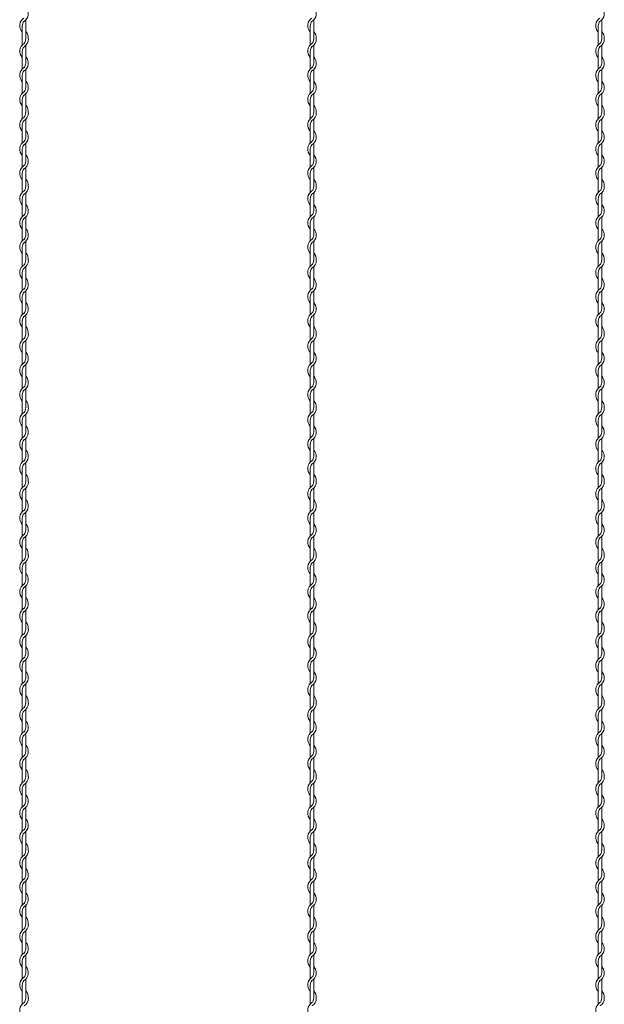
# Model space of a CAD drawing. Units: millimetres. Extents: x 573 to 8373, y 301 to 5801.
# Drawn here: x 5705 to 5908, y 2023 to 2366 of the extents above; entities that cross this region are included whole.
import ezdxf

# ---------------------------------------------------------------- set-up
doc = ezdxf.new("R2010")
doc.units = ezdxf.units.MM
doc.layers.get('0').update_dxf_attribs({"lineweight": 15})

msp = doc.modelspace()

# ---------------------------------------------------------------- linework, layer by layer
at = {"color": 0}
for p, q in [((5707.256, 2359.232), (5707.256, 2365.427)), ((5807.256, 2359.232), (5807.256, 2365.427)), ((5907.256, 2359.232), (5907.256, 2365.427)), ((5706.056, 2363.445), (5706.056, 2358.848)), ((5806.056, 2363.445), (5806.056, 2358.848)), ((5906.056, 2363.445), (5906.056, 2358.848)), ((5706.056, 2358.848), (5706.056, 2356.817)), ((5806.056, 2358.848), (5806.056, 2356.817)), ((5906.056, 2358.848), (5906.056, 2356.817)), ((5706.056, 2354.612), (5706.056, 2348.417)), ((5707.256, 2350.35), (5707.256, 2356.621)), ((5806.056, 2354.612), (5806.056, 2348.417)), ((5807.256, 2350.35), (5807.256, 2356.621)), ((5906.056, 2354.612), (5906.056, 2348.417)), ((5907.256, 2350.35), (5907.256, 2356.621)), ((5707.256, 2341.999), (5707.256, 2348.195)), ((5807.256, 2341.999), (5807.256, 2348.195)), ((5907.256, 2341.999), (5907.256, 2348.195)), ((5706.056, 2346.212), (5706.056, 2340.017)), ((5806.056, 2346.212), (5806.056, 2340.017)), ((5906.056, 2346.212), (5906.056, 2340.017)), ((5707.256, 2333.599), (5707.256, 2339.795)), ((5807.256, 2333.599), (5807.256, 2339.795)), ((5907.256, 2333.599), (5907.256, 2339.795)), ((5706.056, 2337.812), (5706.056, 2333.215)), ((5806.056, 2337.812), (5806.056, 2333.215)), ((5906.056, 2337.812), (5906.056, 2333.215)), ((5706.056, 2333.217), (5706.056, 2331.185)), ((5806.056, 2333.217), (5806.056, 2331.185)), ((5906.056, 2333.217), (5906.056, 2331.185)), ((5707.256, 2324.718), (5707.256, 2330.989)), ((5807.256, 2324.718), (5807.256, 2330.989)), ((5907.256, 2324.718), (5907.256, 2330.989)), ((5706.056, 2328.981), (5706.056, 2322.785)), ((5806.056, 2328.981), (5806.056, 2322.785)), ((5906.056, 2328.981), (5906.056, 2322.785)), ((5707.256, 2316.368), (5707.256, 2322.563)), ((5807.256, 2316.368), (5807.256, 2322.563)), ((5907.256, 2316.368), (5907.256, 2322.563)), ((5706.056, 2320.581), (5706.056, 2314.385)), ((5806.056, 2320.581), (5806.056, 2314.385)), ((5906.056, 2320.581), (5906.056, 2314.385)), ((5707.256, 2307.968), (5707.256, 2314.163)), ((5807.256, 2307.968), (5807.256, 2314.163)), ((5907.256, 2307.968), (5907.256, 2314.163)), ((5706.056, 2312.181), (5706.056, 2307.584)), ((5806.056, 2312.181), (5806.056, 2307.584)), ((5906.056, 2312.181), (5906.056, 2307.584)), ((5706.056, 2307.584), (5706.056, 2305.552)), ((5806.056, 2307.584), (5806.056, 2305.552)), ((5906.056, 2307.584), (5906.056, 2305.552)), ((5706.056, 2303.348), (5706.056, 2297.152)), ((5707.256, 2299.086), (5707.256, 2305.356)), ((5806.056, 2303.348), (5806.056, 2297.152)), ((5807.256, 2299.086), (5807.256, 2305.356)), ((5906.056, 2303.348), (5906.056, 2297.152)), ((5907.256, 2299.086), (5907.256, 2305.356)), ((5707.256, 2290.735), (5707.256, 2296.93)), ((5807.256, 2290.735), (5807.256, 2296.93)), ((5907.256, 2290.735), (5907.256, 2296.93)), ((5706.056, 2294.948), (5706.056, 2288.752)), ((5806.056, 2294.948), (5806.056, 2288.752)), ((5906.056, 2294.948), (5906.056, 2288.752)), ((5707.256, 2282.335), (5707.256, 2288.53)), ((5807.256, 2282.335), (5807.256, 2288.53)), ((5907.256, 2282.335), (5907.256, 2288.53)), ((5706.056, 2286.548), (5706.056, 2281.951)), ((5806.056, 2286.548), (5806.056, 2281.951)), ((5906.056, 2286.548), (5906.056, 2281.951)), ((5706.056, 2281.951), (5706.056, 2279.919)), ((5806.056, 2281.951), (5806.056, 2279.919)), ((5906.056, 2281.951), (5906.056, 2279.919)), ((5707.256, 2273.453), (5707.256, 2279.723)), ((5807.256, 2273.453), (5807.256, 2279.723)), ((5907.256, 2273.453), (5907.256, 2279.723)), ((5706.056, 2277.715), (5706.056, 2271.519)), ((5806.056, 2277.715), (5806.056, 2271.519)), ((5906.056, 2277.715), (5906.056, 2271.519)), ((5707.256, 2265.102), (5707.256, 2271.297)), ((5807.256, 2265.102), (5807.256, 2271.297)), ((5907.256, 2265.102), (5907.256, 2271.297)), ((5706.056, 2269.315), (5706.056, 2263.119)), ((5806.056, 2269.315), (5806.056, 2263.119)), ((5906.056, 2269.315), (5906.056, 2263.119)), ((5706.056, 2260.915), (5706.056, 2256.318)), ((5707.256, 2256.702), (5707.256, 2262.897)), ((5806.056, 2260.915), (5806.056, 2256.318)), ((5807.256, 2256.702), (5807.256, 2262.897)), ((5906.056, 2260.915), (5906.056, 2256.318)), ((5907.256, 2256.702), (5907.256, 2262.897)), ((5706.056, 2256.318), (5706.056, 2254.287)), ((5707.256, 2247.82), (5707.256, 2254.091)), ((5806.056, 2256.318), (5806.056, 2254.287)), ((5807.256, 2247.82), (5807.256, 2254.091)), ((5906.056, 2256.318), (5906.056, 2254.287)), ((5907.256, 2247.82), (5907.256, 2254.091)), ((5706.056, 2252.082), (5706.056, 2245.887)), ((5806.056, 2252.082), (5806.056, 2245.887)), ((5906.056, 2252.082), (5906.056, 2245.887)), ((5707.256, 2239.469), (5707.256, 2245.665)), ((5807.256, 2239.469), (5807.256, 2245.665)), ((5907.256, 2239.469), (5907.256, 2245.665)), ((5706.056, 2243.682), (5706.056, 2237.487)), ((5806.056, 2243.682), (5806.056, 2237.487)), ((5906.056, 2243.682), (5906.056, 2237.487)), ((5707.256, 2231.069), (5707.256, 2237.265)), ((5807.256, 2231.069), (5807.256, 2237.265)), ((5907.256, 2231.069), (5907.256, 2237.265)), ((5706.056, 2235.282), (5706.056, 2230.685)), ((5806.056, 2235.282), (5806.056, 2230.685)), ((5906.056, 2235.282), (5906.056, 2230.685)), ((5706.056, 2230.687), (5706.056, 2228.655)), ((5806.056, 2230.687), (5806.056, 2228.655)), ((5906.056, 2230.687), (5906.056, 2228.655)), ((5707.256, 2222.188), (5707.256, 2228.459)), ((5807.256, 2222.188), (5807.256, 2228.459)), ((5907.256, 2222.188), (5907.256, 2228.459)), ((5706.056, 2226.451), (5706.056, 2220.255)), ((5806.056, 2226.451), (5806.056, 2220.255)), ((5906.056, 2226.451), (5906.056, 2220.255)), ((5707.256, 2213.838), (5707.256, 2220.033)), ((5807.256, 2213.838), (5807.256, 2220.033)), ((5907.256, 2213.838), (5907.256, 2220.033)), ((5706.056, 2218.051), (5706.056, 2211.855)), ((5806.056, 2218.051), (5806.056, 2211.855)), ((5906.056, 2218.051), (5906.056, 2211.855)), ((5706.056, 2209.651), (5706.056, 2205.054)), ((5707.256, 2205.438), (5707.256, 2211.633)), ((5806.056, 2209.651), (5806.056, 2205.054)), ((5807.256, 2205.438), (5807.256, 2211.633)), ((5906.056, 2209.651), (5906.056, 2205.054)), ((5907.256, 2205.438), (5907.256, 2211.633)), ((5706.056, 2205.054), (5706.056, 2203.022)), ((5707.256, 2196.556), (5707.256, 2202.826)), ((5806.056, 2205.054), (5806.056, 2203.022)), ((5807.256, 2196.556), (5807.256, 2202.826)), ((5906.056, 2205.054), (5906.056, 2203.022)), ((5907.256, 2196.556), (5907.256, 2202.826)), ((5706.056, 2200.818), (5706.056, 2194.622)), ((5806.056, 2200.818), (5806.056, 2194.622)), ((5906.056, 2200.818), (5906.056, 2194.622)), ((5707.256, 2188.205), (5707.256, 2194.4)), ((5807.256, 2188.205), (5807.256, 2194.4)), ((5907.256, 2188.205), (5907.256, 2194.4)), ((5706.056, 2192.418), (5706.056, 2186.222)), ((5806.056, 2192.418), (5806.056, 2186.222)), ((5906.056, 2192.418), (5906.056, 2186.222)), ((5707.256, 2179.805), (5707.256, 2186)), ((5807.256, 2179.805), (5807.256, 2186)), ((5907.256, 2179.805), (5907.256, 2186)), ((5706.056, 2184.018), (5706.056, 2179.421)), ((5806.056, 2184.018), (5806.056, 2179.421)), ((5906.056, 2184.018), (5906.056, 2179.421)), ((5706.056, 2179.421), (5706.056, 2177.389)), ((5806.056, 2179.421), (5806.056, 2177.389)), ((5906.056, 2179.421), (5906.056, 2177.389)), ((5707.256, 2170.923), (5707.256, 2177.193)), ((5807.256, 2170.923), (5807.256, 2177.193)), ((5907.256, 2170.923), (5907.256, 2177.193)), ((5706.056, 2175.185), (5706.056, 2168.989)), ((5806.056, 2175.185), (5806.056, 2168.989)), ((5906.056, 2175.185), (5906.056, 2168.989)), ((5707.256, 2162.572), (5707.256, 2168.767)), ((5807.256, 2162.572), (5807.256, 2168.767)), ((5907.256, 2162.572), (5907.256, 2168.767)), ((5706.056, 2166.785), (5706.056, 2160.589)), ((5806.056, 2166.785), (5806.056, 2160.589)), ((5906.056, 2166.785), (5906.056, 2160.589)), ((5706.056, 2158.385), (5706.056, 2153.788)), ((5707.256, 2154.172), (5707.256, 2160.367)), ((5806.056, 2158.385), (5806.056, 2153.788)), ((5807.256, 2154.172), (5807.256, 2160.367)), ((5906.056, 2158.385), (5906.056, 2153.788)), ((5907.256, 2154.172), (5907.256, 2160.367)), ((5706.056, 2153.788), (5706.056, 2151.757)), ((5707.256, 2145.29), (5707.256, 2151.561)), ((5806.056, 2153.788), (5806.056, 2151.757)), ((5807.256, 2145.29), (5807.256, 2151.561)), ((5906.056, 2153.788), (5906.056, 2151.757)), ((5907.256, 2145.29), (5907.256, 2151.561)), ((5706.056, 2149.552), (5706.056, 2143.357)), ((5806.056, 2149.552), (5806.056, 2143.357)), ((5906.056, 2149.552), (5906.056, 2143.357)), ((5707.256, 2136.939), (5707.256, 2143.135)), ((5807.256, 2136.939), (5807.256, 2143.135)), ((5907.256, 2136.939), (5907.256, 2143.135)), ((5706.056, 2141.152), (5706.056, 2134.957)), ((5806.056, 2141.152), (5806.056, 2134.957)), ((5906.056, 2141.152), (5906.056, 2134.957)), ((5707.256, 2128.539), (5707.256, 2134.735)), ((5807.256, 2128.539), (5807.256, 2134.735)), ((5907.256, 2128.539), (5907.256, 2134.735)), ((5706.056, 2132.752), (5706.056, 2128.155)), ((5806.056, 2132.752), (5806.056, 2128.155)), ((5906.056, 2132.752), (5906.056, 2128.155)), ((5706.056, 2128.157), (5706.056, 2126.125)), ((5806.056, 2128.157), (5806.056, 2126.125)), ((5906.056, 2128.157), (5906.056, 2126.125)), ((5707.256, 2119.658), (5707.256, 2125.929)), ((5807.256, 2119.658), (5807.256, 2125.929)), ((5907.256, 2119.658), (5907.256, 2125.929)), ((5706.056, 2123.921), (5706.056, 2117.725)), ((5806.056, 2123.921), (5806.056, 2117.725)), ((5906.056, 2123.921), (5906.056, 2117.725)), ((5707.256, 2111.308), (5707.256, 2117.503)), ((5807.256, 2111.308), (5807.256, 2117.503)), ((5907.256, 2111.308), (5907.256, 2117.503)), ((5706.056, 2115.521), (5706.056, 2109.325)), ((5806.056, 2115.521), (5806.056, 2109.325)), ((5906.056, 2115.521), (5906.056, 2109.325)), ((5706.056, 2107.121), (5706.056, 2102.524)), ((5707.256, 2102.908), (5707.256, 2109.103)), ((5806.056, 2107.121), (5806.056, 2102.524)), ((5807.256, 2102.908), (5807.256, 2109.103)), ((5906.056, 2107.121), (5906.056, 2102.524)), ((5907.256, 2102.908), (5907.256, 2109.103)), ((5706.056, 2102.524), (5706.056, 2100.492)), ((5707.256, 2094.026), (5707.256, 2100.296)), ((5806.056, 2102.524), (5806.056, 2100.492)), ((5807.256, 2094.026), (5807.256, 2100.296)), ((5906.056, 2102.524), (5906.056, 2100.492)), ((5907.256, 2094.026), (5907.256, 2100.296)), ((5706.056, 2098.288), (5706.056, 2092.092)), ((5806.056, 2098.288), (5806.056, 2092.092)), ((5906.056, 2098.288), (5906.056, 2092.092)), ((5706.056, 2089.888), (5706.056, 2083.692)), ((5707.256, 2085.675), (5707.256, 2091.87)), ((5806.056, 2089.888), (5806.056, 2083.692)), ((5807.256, 2085.675), (5807.256, 2091.87)), ((5906.056, 2089.888), (5906.056, 2083.692)), ((5907.256, 2085.675), (5907.256, 2091.87)), ((5707.256, 2077.275), (5707.256, 2083.47)), ((5807.256, 2077.275), (5807.256, 2083.47)), ((5907.256, 2077.275), (5907.256, 2083.47)), ((5706.056, 2081.488), (5706.056, 2076.891)), ((5806.056, 2081.488), (5806.056, 2076.891)), ((5906.056, 2081.488), (5906.056, 2076.891)), ((5706.056, 2076.891), (5706.056, 2074.859)), ((5806.056, 2076.891), (5806.056, 2074.859)), ((5906.056, 2076.891), (5906.056, 2074.859)), ((5707.256, 2068.393), (5707.256, 2074.663)), ((5807.256, 2068.393), (5807.256, 2074.663)), ((5907.256, 2068.393), (5907.256, 2074.663)), ((5706.056, 2072.655), (5706.056, 2066.459)), ((5806.056, 2072.655), (5806.056, 2066.459)), ((5906.056, 2072.655), (5906.056, 2066.459)), ((5707.256, 2060.042), (5707.256, 2066.237)), ((5807.256, 2060.042), (5807.256, 2066.237)), ((5907.256, 2060.042), (5907.256, 2066.237)), ((5706.056, 2064.255), (5706.056, 2058.059)), ((5806.056, 2064.255), (5806.056, 2058.059)), ((5906.056, 2064.255), (5906.056, 2058.059)), ((5706.056, 2055.855), (5706.056, 2051.258)), ((5707.256, 2051.642), (5707.256, 2057.837)), ((5806.056, 2055.855), (5806.056, 2051.258)), ((5807.256, 2051.642), (5807.256, 2057.837)), ((5906.056, 2055.855), (5906.056, 2051.258)), ((5907.256, 2051.642), (5907.256, 2057.837)), ((5706.056, 2051.258), (5706.056, 2049.227)), ((5707.256, 2042.76), (5707.256, 2049.031)), ((5806.056, 2051.258), (5806.056, 2049.227)), ((5807.256, 2042.76), (5807.256, 2049.031)), ((5906.056, 2051.258), (5906.056, 2049.227)), ((5907.256, 2042.76), (5907.256, 2049.031)), ((5706.056, 2047.022), (5706.056, 2040.827)), ((5806.056, 2047.022), (5806.056, 2040.827)), ((5906.056, 2047.022), (5906.056, 2040.827)), ((5706.056, 2038.622), (5706.056, 2032.427)), ((5707.256, 2034.409), (5707.256, 2040.605)), ((5806.056, 2038.622), (5806.056, 2032.427)), ((5807.256, 2034.409), (5807.256, 2040.605)), ((5906.056, 2038.622), (5906.056, 2032.427)), ((5907.256, 2034.409), (5907.256, 2040.605)), ((5707.256, 2026.009), (5707.256, 2032.205)), ((5807.256, 2026.009), (5807.256, 2032.205)), ((5907.256, 2026.009), (5907.256, 2032.205)), ((5706.056, 2030.222), (5706.056, 2025.625)), ((5806.056, 2030.222), (5806.056, 2025.625)), ((5906.056, 2030.222), (5906.056, 2025.625)), ((5706.056, 2025.627), (5706.056, 2023.595)), ((5806.056, 2025.627), (5806.056, 2023.595)), ((5906.056, 2025.627), (5906.056, 2023.595))]:
    msp.add_line(p, q, dxfattribs=at)
for centre, radius, start, end in [((5705.006, 2367.632), 3.15, 301.58814, 44.41531), ((5805.006, 2367.632), 3.15, 301.58814, 44.41531), ((5905.006, 2367.632), 3.15, 301.58814, 44.41531), ((5708.306, 2363.445), 3.15, 121.83736, 224.41531), ((5708.306, 2363.445), 2.25, 137.65546, 180.24444), ((5808.306, 2363.445), 3.15, 121.83736, 224.41531), ((5808.306, 2363.445), 2.25, 137.65546, 180.24444), ((5908.306, 2363.445), 3.15, 121.83736, 224.41531), ((5908.306, 2363.445), 2.25, 137.65546, 180.24444), ((5705.006, 2359.232), 3.15, 353.00172, 44.41531), ((5805.006, 2359.232), 3.15, 353.00172, 44.41531), ((5905.006, 2359.232), 3.15, 353.00172, 44.41531), ((5708.306, 2354.612), 3.15, 121.58814, 224.41531), ((5705.006, 2358.825), 2.25, 317.16657, 0.25332), ((5705.006, 2358.825), 3.15, 301.58814, 0), ((5705.006, 2359.232), 2.25, 349.58604, 0), ((5808.306, 2354.612), 3.15, 121.58814, 224.41531), ((5805.006, 2358.825), 2.25, 317.16657, 0.25332), ((5805.006, 2358.825), 3.15, 301.58814, 0), ((5805.006, 2359.232), 2.25, 349.58604, 0), ((5908.306, 2354.612), 3.15, 121.58814, 224.41531), ((5905.006, 2358.825), 2.25, 317.16657, 0.25332), ((5905.006, 2358.825), 3.15, 301.58814, 0), ((5905.006, 2359.232), 2.25, 349.58604, 0), ((5708.306, 2354.612), 2.25, 137.16657, 180), ((5808.306, 2354.612), 2.25, 137.16657, 180), ((5908.306, 2354.612), 2.25, 137.16657, 180), ((5705.006, 2350.399), 3.15, 301.58814, 44.41531), ((5705.006, 2350.399), 2.25, 317.16657, 0), ((5805.006, 2350.399), 3.15, 301.58814, 44.41531), ((5805.006, 2350.399), 2.25, 317.16657, 0), ((5905.006, 2350.399), 3.15, 301.58814, 44.41531), ((5905.006, 2350.399), 2.25, 317.16657, 0), ((5708.306, 2346.212), 3.15, 121.83736, 224.41531), ((5708.306, 2346.212), 2.25, 137.65546, 180.24444), ((5808.306, 2346.212), 3.15, 121.83736, 224.41531), ((5808.306, 2346.212), 2.25, 137.65546, 180.24444), ((5908.306, 2346.212), 3.15, 121.83736, 224.41531), ((5908.306, 2346.212), 2.25, 137.65546, 180.24444), ((5705.006, 2341.999), 3.15, 301.58814, 44.41531), ((5805.006, 2341.999), 3.15, 301.58814, 44.41531), ((5905.006, 2341.999), 3.15, 301.58814, 44.41531), ((5708.306, 2337.812), 3.15, 121.83736, 224.41531), ((5705.006, 2341.999), 2.25, 317.16657, 0), ((5808.306, 2337.812), 3.15, 121.83736, 224.41531), ((5805.006, 2341.999), 2.25, 317.16657, 0), ((5908.306, 2337.812), 3.15, 121.83736, 224.41531), ((5905.006, 2341.999), 2.25, 317.16657, 0), ((5708.306, 2337.812), 2.25, 137.65546, 180.24444), ((5808.306, 2337.812), 2.25, 137.65546, 180.24444), ((5908.306, 2337.812), 2.25, 137.65546, 180.24444), ((5705.006, 2333.194), 2.25, 317.16657, 0.25332), ((5705.006, 2333.194), 3.15, 301.58814, 0), ((5705.006, 2333.599), 2.25, 349.58604, 0), ((5705.006, 2333.599), 3.15, 353.00172, 44.41531), ((5805.006, 2333.194), 2.25, 317.16657, 0.25332), ((5805.006, 2333.194), 3.15, 301.58814, 0), ((5805.006, 2333.599), 2.25, 349.58604, 0), ((5805.006, 2333.599), 3.15, 353.00172, 44.41531), ((5905.006, 2333.194), 2.25, 317.16657, 0.25332), ((5905.006, 2333.194), 3.15, 301.58814, 0), ((5905.006, 2333.599), 2.25, 349.58604, 0), ((5905.006, 2333.599), 3.15, 353.00172, 44.41531), ((5708.306, 2328.981), 3.15, 121.58814, 224.41531), ((5708.306, 2328.981), 2.25, 137.16657, 180), ((5808.306, 2328.981), 3.15, 121.58814, 224.41531), ((5808.306, 2328.981), 2.25, 137.16657, 180), ((5908.306, 2328.981), 3.15, 121.58814, 224.41531), ((5908.306, 2328.981), 2.25, 137.16657, 180), ((5705.006, 2324.768), 3.15, 301.58814, 44.41531), ((5805.006, 2324.768), 3.15, 301.58814, 44.41531), ((5905.006, 2324.768), 3.15, 301.58814, 44.41531), ((5708.306, 2320.581), 3.15, 121.83736, 224.41531), ((5705.006, 2324.768), 2.25, 317.16657, 0), ((5808.306, 2320.581), 3.15, 121.83736, 224.41531), ((5805.006, 2324.768), 2.25, 317.16657, 0), ((5908.306, 2320.581), 3.15, 121.83736, 224.41531), ((5905.006, 2324.768), 2.25, 317.16657, 0), ((5708.306, 2320.581), 2.25, 137.65546, 180.24444), ((5808.306, 2320.581), 2.25, 137.65546, 180.24444), ((5908.306, 2320.581), 2.25, 137.65546, 180.24444), ((5705.006, 2316.368), 3.15, 301.58814, 44.41531), ((5705.006, 2316.368), 2.25, 317.16657, 0), ((5805.006, 2316.368), 3.15, 301.58814, 44.41531), ((5805.006, 2316.368), 2.25, 317.16657, 0), ((5905.006, 2316.368), 3.15, 301.58814, 44.41531), ((5905.006, 2316.368), 2.25, 317.16657, 0), ((5708.306, 2312.181), 3.15, 121.83736, 224.41531), ((5708.306, 2312.181), 2.25, 137.65546, 180.24444), ((5808.306, 2312.181), 3.15, 121.83736, 224.41531), ((5808.306, 2312.181), 2.25, 137.65546, 180.24444), ((5908.306, 2312.181), 3.15, 121.83736, 224.41531), ((5908.306, 2312.181), 2.25, 137.65546, 180.24444), ((5705.006, 2307.968), 3.15, 353.00172, 44.41531), ((5805.006, 2307.968), 3.15, 353.00172, 44.41531), ((5905.006, 2307.968), 3.15, 353.00172, 44.41531), ((5708.306, 2303.348), 3.15, 121.58814, 224.41531), ((5705.006, 2307.561), 2.25, 317.16657, 0.25332), ((5705.006, 2307.561), 3.15, 301.58814, 0), ((5705.006, 2307.968), 2.25, 349.58604, 0), ((5808.306, 2303.348), 3.15, 121.58814, 224.41531), ((5805.006, 2307.561), 2.25, 317.16657, 0.25332), ((5805.006, 2307.561), 3.15, 301.58814, 0), ((5805.006, 2307.968), 2.25, 349.58604, 0), ((5908.306, 2303.348), 3.15, 121.58814, 224.41531), ((5905.006, 2307.561), 2.25, 317.16657, 0.25332), ((5905.006, 2307.561), 3.15, 301.58814, 0), ((5905.006, 2307.968), 2.25, 349.58604, 0), ((5708.306, 2303.348), 2.25, 137.16657, 180), ((5808.306, 2303.348), 2.25, 137.16657, 180), ((5908.306, 2303.348), 2.25, 137.16657, 180), ((5705.006, 2299.135), 3.15, 301.58814, 44.41531), ((5705.006, 2299.135), 2.25, 317.16657, 0), ((5805.006, 2299.135), 3.15, 301.58814, 44.41531), ((5805.006, 2299.135), 2.25, 317.16657, 0), ((5905.006, 2299.135), 3.15, 301.58814, 44.41531), ((5905.006, 2299.135), 2.25, 317.16657, 0), ((5708.306, 2294.948), 3.15, 121.83736, 224.41531), ((5708.306, 2294.948), 2.25, 137.65546, 180.24444), ((5808.306, 2294.948), 3.15, 121.83736, 224.41531), ((5808.306, 2294.948), 2.25, 137.65546, 180.24444), ((5908.306, 2294.948), 3.15, 121.83736, 224.41531), ((5908.306, 2294.948), 2.25, 137.65546, 180.24444), ((5705.006, 2290.735), 3.15, 301.58814, 44.41531), ((5805.006, 2290.735), 3.15, 301.58814, 44.41531), ((5905.006, 2290.735), 3.15, 301.58814, 44.41531), ((5708.306, 2286.548), 3.15, 121.83736, 224.41531), ((5705.006, 2290.735), 2.25, 317.16657, 0), ((5808.306, 2286.548), 3.15, 121.83736, 224.41531), ((5805.006, 2290.735), 2.25, 317.16657, 0), ((5908.306, 2286.548), 3.15, 121.83736, 224.41531), ((5905.006, 2290.735), 2.25, 317.16657, 0), ((5708.306, 2286.548), 2.25, 137.65546, 180.24444), ((5808.306, 2286.548), 2.25, 137.65546, 180.24444), ((5908.306, 2286.548), 2.25, 137.65546, 180.24444), ((5705.006, 2281.928), 2.25, 317.16657, 0.25332), ((5705.006, 2281.928), 3.15, 301.58814, 0), ((5705.006, 2282.335), 2.25, 349.58604, 0), ((5705.006, 2282.335), 3.15, 353.00172, 44.41531), ((5805.006, 2281.928), 2.25, 317.16657, 0.25332), ((5805.006, 2281.928), 3.15, 301.58814, 0), ((5805.006, 2282.335), 2.25, 349.58604, 0), ((5805.006, 2282.335), 3.15, 353.00172, 44.41531), ((5905.006, 2281.928), 2.25, 317.16657, 0.25332), ((5905.006, 2281.928), 3.15, 301.58814, 0), ((5905.006, 2282.335), 2.25, 349.58604, 0), ((5905.006, 2282.335), 3.15, 353.00172, 44.41531), ((5708.306, 2277.715), 3.15, 121.58814, 224.41531), ((5708.306, 2277.715), 2.25, 137.16657, 180), ((5808.306, 2277.715), 3.15, 121.58814, 224.41531), ((5808.306, 2277.715), 2.25, 137.16657, 180), ((5908.306, 2277.715), 3.15, 121.58814, 224.41531), ((5908.306, 2277.715), 2.25, 137.16657, 180), ((5705.006, 2273.502), 3.15, 301.58814, 44.41531), ((5805.006, 2273.502), 3.15, 301.58814, 44.41531), ((5905.006, 2273.502), 3.15, 301.58814, 44.41531), ((5708.306, 2269.315), 3.15, 121.83736, 224.41531), ((5705.006, 2273.502), 2.25, 317.16657, 0), ((5808.306, 2269.315), 3.15, 121.83736, 224.41531), ((5805.006, 2273.502), 2.25, 317.16657, 0), ((5908.306, 2269.315), 3.15, 121.83736, 224.41531), ((5905.006, 2273.502), 2.25, 317.16657, 0), ((5708.306, 2269.315), 2.25, 137.65546, 180.24444), ((5808.306, 2269.315), 2.25, 137.65546, 180.24444), ((5908.306, 2269.315), 2.25, 137.65546, 180.24444), ((5705.006, 2265.102), 3.15, 301.58814, 44.41531), ((5705.006, 2265.102), 2.25, 317.16657, 0), ((5805.006, 2265.102), 3.15, 301.58814, 44.41531), ((5805.006, 2265.102), 2.25, 317.16657, 0), ((5905.006, 2265.102), 3.15, 301.58814, 44.41531), ((5905.006, 2265.102), 2.25, 317.16657, 0), ((5708.306, 2260.915), 3.15, 121.83736, 224.41531), ((5708.306, 2260.915), 2.25, 137.65546, 180.24444), ((5808.306, 2260.915), 3.15, 121.83736, 224.41531), ((5808.306, 2260.915), 2.25, 137.65546, 180.24444), ((5908.306, 2260.915), 3.15, 121.83736, 224.41531), ((5908.306, 2260.915), 2.25, 137.65546, 180.24444), ((5705.006, 2256.702), 3.15, 353.00172, 44.41531), ((5805.006, 2256.702), 3.15, 353.00172, 44.41531), ((5905.006, 2256.702), 3.15, 353.00172, 44.41531), ((5708.306, 2252.082), 3.15, 121.58814, 224.41531), ((5705.006, 2256.295), 2.25, 317.16657, 0.25332), ((5705.006, 2256.295), 3.15, 301.58814, 0), ((5705.006, 2256.702), 2.25, 349.58604, 0), ((5808.306, 2252.082), 3.15, 121.58814, 224.41531), ((5805.006, 2256.295), 2.25, 317.16657, 0.25332), ((5805.006, 2256.295), 3.15, 301.58814, 0), ((5805.006, 2256.702), 2.25, 349.58604, 0), ((5908.306, 2252.082), 3.15, 121.58814, 224.41531), ((5905.006, 2256.295), 2.25, 317.16657, 0.25332), ((5905.006, 2256.295), 3.15, 301.58814, 0), ((5905.006, 2256.702), 2.25, 349.58604, 0), ((5708.306, 2252.082), 2.25, 137.16657, 180), ((5808.306, 2252.082), 2.25, 137.16657, 180), ((5908.306, 2252.082), 2.25, 137.16657, 180), ((5705.006, 2247.869), 3.15, 301.58814, 44.41531), ((5705.006, 2247.869), 2.25, 317.16657, 0), ((5805.006, 2247.869), 3.15, 301.58814, 44.41531), ((5805.006, 2247.869), 2.25, 317.16657, 0), ((5905.006, 2247.869), 3.15, 301.58814, 44.41531), ((5905.006, 2247.869), 2.25, 317.16657, 0), ((5708.306, 2243.682), 3.15, 121.83736, 224.41531), ((5708.306, 2243.682), 2.25, 137.65546, 180.24444), ((5808.306, 2243.682), 3.15, 121.83736, 224.41531), ((5808.306, 2243.682), 2.25, 137.65546, 180.24444), ((5908.306, 2243.682), 3.15, 121.83736, 224.41531), ((5908.306, 2243.682), 2.25, 137.65546, 180.24444), ((5705.006, 2239.469), 3.15, 301.58814, 44.41531), ((5805.006, 2239.469), 3.15, 301.58814, 44.41531), ((5905.006, 2239.469), 3.15, 301.58814, 44.41531), ((5708.306, 2235.282), 3.15, 121.83736, 224.41531), ((5705.006, 2239.469), 2.25, 317.16657, 0), ((5808.306, 2235.282), 3.15, 121.83736, 224.41531), ((5805.006, 2239.469), 2.25, 317.16657, 0), ((5908.306, 2235.282), 3.15, 121.83736, 224.41531), ((5905.006, 2239.469), 2.25, 317.16657, 0), ((5708.306, 2235.282), 2.25, 137.65546, 180.24444), ((5808.306, 2235.282), 2.25, 137.65546, 180.24444), ((5908.306, 2235.282), 2.25, 137.65546, 180.24444), ((5705.006, 2230.664), 2.25, 317.16657, 0.25332), ((5705.006, 2230.664), 3.15, 301.58814, 0), ((5705.006, 2231.069), 2.25, 349.58604, 0), ((5705.006, 2231.069), 3.15, 353.00172, 44.41531), ((5805.006, 2230.664), 2.25, 317.16657, 0.25332), ((5805.006, 2230.664), 3.15, 301.58814, 0), ((5805.006, 2231.069), 2.25, 349.58604, 0), ((5805.006, 2231.069), 3.15, 353.00172, 44.41531), ((5905.006, 2230.664), 2.25, 317.16657, 0.25332), ((5905.006, 2230.664), 3.15, 301.58814, 0), ((5905.006, 2231.069), 2.25, 349.58604, 0), ((5905.006, 2231.069), 3.15, 353.00172, 44.41531), ((5708.306, 2226.451), 3.15, 121.58814, 224.41531), ((5708.306, 2226.451), 2.25, 137.16657, 180), ((5808.306, 2226.451), 3.15, 121.58814, 224.41531), ((5808.306, 2226.451), 2.25, 137.16657, 180), ((5908.306, 2226.451), 3.15, 121.58814, 224.41531), ((5908.306, 2226.451), 2.25, 137.16657, 180), ((5705.006, 2222.238), 3.15, 301.58814, 44.41531), ((5805.006, 2222.238), 3.15, 301.58814, 44.41531), ((5905.006, 2222.238), 3.15, 301.58814, 44.41531), ((5708.306, 2218.051), 3.15, 121.83736, 224.41531), ((5705.006, 2222.238), 2.25, 317.16657, 0), ((5808.306, 2218.051), 3.15, 121.83736, 224.41531), ((5805.006, 2222.238), 2.25, 317.16657, 0), ((5908.306, 2218.051), 3.15, 121.83736, 224.41531), ((5905.006, 2222.238), 2.25, 317.16657, 0), ((5708.306, 2218.051), 2.25, 137.65546, 180.24444), ((5808.306, 2218.051), 2.25, 137.65546, 180.24444), ((5908.306, 2218.051), 2.25, 137.65546, 180.24444), ((5705.006, 2213.838), 3.15, 301.58814, 44.41531), ((5705.006, 2213.838), 2.25, 317.16657, 0), ((5805.006, 2213.838), 3.15, 301.58814, 44.41531), ((5805.006, 2213.838), 2.25, 317.16657, 0), ((5905.006, 2213.838), 3.15, 301.58814, 44.41531), ((5905.006, 2213.838), 2.25, 317.16657, 0), ((5708.306, 2209.651), 3.15, 121.83736, 224.41531), ((5708.306, 2209.651), 2.25, 137.65546, 180.24444), ((5808.306, 2209.651), 3.15, 121.83736, 224.41531), ((5808.306, 2209.651), 2.25, 137.65546, 180.24444), ((5908.306, 2209.651), 3.15, 121.83736, 224.41531), ((5908.306, 2209.651), 2.25, 137.65546, 180.24444), ((5705.006, 2205.438), 3.15, 353.00172, 44.41531), ((5805.006, 2205.438), 3.15, 353.00172, 44.41531), ((5905.006, 2205.438), 3.15, 353.00172, 44.41531), ((5708.306, 2200.818), 3.15, 121.58814, 224.41531), ((5705.006, 2205.031), 2.25, 317.16657, 0.25332), ((5705.006, 2205.031), 3.15, 301.58814, 0), ((5705.006, 2205.438), 2.25, 349.58604, 0), ((5808.306, 2200.818), 3.15, 121.58814, 224.41531), ((5805.006, 2205.031), 2.25, 317.16657, 0.25332), ((5805.006, 2205.031), 3.15, 301.58814, 0), ((5805.006, 2205.438), 2.25, 349.58604, 0), ((5908.306, 2200.818), 3.15, 121.58814, 224.41531), ((5905.006, 2205.031), 2.25, 317.16657, 0.25332), ((5905.006, 2205.031), 3.15, 301.58814, 0), ((5905.006, 2205.438), 2.25, 349.58604, 0), ((5708.306, 2200.818), 2.25, 137.16657, 180), ((5808.306, 2200.818), 2.25, 137.16657, 180), ((5908.306, 2200.818), 2.25, 137.16657, 180), ((5705.006, 2196.605), 3.15, 301.58814, 44.41531), ((5705.006, 2196.605), 2.25, 317.16657, 0), ((5805.006, 2196.605), 3.15, 301.58814, 44.41531), ((5805.006, 2196.605), 2.25, 317.16657, 0), ((5905.006, 2196.605), 3.15, 301.58814, 44.41531), ((5905.006, 2196.605), 2.25, 317.16657, 0), ((5708.306, 2192.418), 3.15, 121.83736, 224.41531), ((5708.306, 2192.418), 2.25, 137.65546, 180.24444), ((5808.306, 2192.418), 3.15, 121.83736, 224.41531), ((5808.306, 2192.418), 2.25, 137.65546, 180.24444), ((5908.306, 2192.418), 3.15, 121.83736, 224.41531), ((5908.306, 2192.418), 2.25, 137.65546, 180.24444), ((5705.006, 2188.205), 3.15, 301.58814, 44.41531), ((5805.006, 2188.205), 3.15, 301.58814, 44.41531), ((5905.006, 2188.205), 3.15, 301.58814, 44.41531), ((5708.306, 2184.018), 3.15, 121.83736, 224.41531), ((5705.006, 2188.205), 2.25, 317.16657, 0), ((5808.306, 2184.018), 3.15, 121.83736, 224.41531), ((5805.006, 2188.205), 2.25, 317.16657, 0), ((5908.306, 2184.018), 3.15, 121.83736, 224.41531), ((5905.006, 2188.205), 2.25, 317.16657, 0), ((5708.306, 2184.018), 2.25, 137.65546, 180.24444), ((5808.306, 2184.018), 2.25, 137.65546, 180.24444), ((5908.306, 2184.018), 2.25, 137.65546, 180.24444), ((5705.006, 2179.398), 2.25, 317.16657, 0.25332), ((5705.006, 2179.398), 3.15, 301.58814, 0), ((5705.006, 2179.805), 2.25, 349.58604, 0), ((5705.006, 2179.805), 3.15, 353.00172, 44.41531), ((5805.006, 2179.398), 2.25, 317.16657, 0.25332), ((5805.006, 2179.398), 3.15, 301.58814, 0), ((5805.006, 2179.805), 2.25, 349.58604, 0), ((5805.006, 2179.805), 3.15, 353.00172, 44.41531), ((5905.006, 2179.398), 2.25, 317.16657, 0.25332), ((5905.006, 2179.398), 3.15, 301.58814, 0), ((5905.006, 2179.805), 2.25, 349.58604, 0), ((5905.006, 2179.805), 3.15, 353.00172, 44.41531), ((5708.306, 2175.185), 3.15, 121.58814, 224.41531), ((5708.306, 2175.185), 2.25, 137.16657, 180), ((5808.306, 2175.185), 3.15, 121.58814, 224.41531), ((5808.306, 2175.185), 2.25, 137.16657, 180), ((5908.306, 2175.185), 3.15, 121.58814, 224.41531), ((5908.306, 2175.185), 2.25, 137.16657, 180), ((5705.006, 2170.972), 3.15, 301.58814, 44.41531), ((5805.006, 2170.972), 3.15, 301.58814, 44.41531), ((5905.006, 2170.972), 3.15, 301.58814, 44.41531), ((5708.306, 2166.785), 3.15, 121.83736, 224.41531), ((5705.006, 2170.972), 2.25, 317.16657, 0), ((5808.306, 2166.785), 3.15, 121.83736, 224.41531), ((5805.006, 2170.972), 2.25, 317.16657, 0), ((5908.306, 2166.785), 3.15, 121.83736, 224.41531), ((5905.006, 2170.972), 2.25, 317.16657, 0), ((5708.306, 2166.785), 2.25, 137.65546, 180.24444), ((5808.306, 2166.785), 2.25, 137.65546, 180.24444), ((5908.306, 2166.785), 2.25, 137.65546, 180.24444), ((5705.006, 2162.572), 3.15, 301.58814, 44.41531), ((5705.006, 2162.572), 2.25, 317.16657, 0), ((5805.006, 2162.572), 3.15, 301.58814, 44.41531), ((5805.006, 2162.572), 2.25, 317.16657, 0), ((5905.006, 2162.572), 3.15, 301.58814, 44.41531), ((5905.006, 2162.572), 2.25, 317.16657, 0), ((5708.306, 2158.385), 3.15, 121.83736, 224.41531), ((5708.306, 2158.385), 2.25, 137.65546, 180.24444), ((5808.306, 2158.385), 3.15, 121.83736, 224.41531), ((5808.306, 2158.385), 2.25, 137.65546, 180.24444), ((5908.306, 2158.385), 3.15, 121.83736, 224.41531), ((5908.306, 2158.385), 2.25, 137.65546, 180.24444), ((5705.006, 2154.172), 3.15, 353.00172, 44.41531), ((5805.006, 2154.172), 3.15, 353.00172, 44.41531), ((5905.006, 2154.172), 3.15, 353.00172, 44.41531), ((5708.306, 2149.552), 3.15, 121.58814, 224.41531), ((5705.006, 2153.765), 2.25, 317.16657, 0.25332), ((5705.006, 2153.765), 3.15, 301.58814, 0), ((5705.006, 2154.172), 2.25, 349.58604, 0), ((5808.306, 2149.552), 3.15, 121.58814, 224.41531), ((5805.006, 2153.765), 2.25, 317.16657, 0.25332), ((5805.006, 2153.765), 3.15, 301.58814, 0), ((5805.006, 2154.172), 2.25, 349.58604, 0), ((5908.306, 2149.552), 3.15, 121.58814, 224.41531), ((5905.006, 2153.765), 2.25, 317.16657, 0.25332), ((5905.006, 2153.765), 3.15, 301.58814, 0), ((5905.006, 2154.172), 2.25, 349.58604, 0), ((5708.306, 2149.552), 2.25, 137.16657, 180), ((5808.306, 2149.552), 2.25, 137.16657, 180), ((5908.306, 2149.552), 2.25, 137.16657, 180), ((5705.006, 2145.339), 3.15, 301.58814, 44.41531), ((5705.006, 2145.339), 2.25, 317.16657, 0), ((5805.006, 2145.339), 3.15, 301.58814, 44.41531), ((5805.006, 2145.339), 2.25, 317.16657, 0), ((5905.006, 2145.339), 3.15, 301.58814, 44.41531), ((5905.006, 2145.339), 2.25, 317.16657, 0), ((5708.306, 2141.152), 3.15, 121.83736, 224.41531), ((5708.306, 2141.152), 2.25, 137.65546, 180.24444), ((5808.306, 2141.152), 3.15, 121.83736, 224.41531), ((5808.306, 2141.152), 2.25, 137.65546, 180.24444), ((5908.306, 2141.152), 3.15, 121.83736, 224.41531), ((5908.306, 2141.152), 2.25, 137.65546, 180.24444), ((5705.006, 2136.939), 3.15, 301.58814, 44.41531), ((5805.006, 2136.939), 3.15, 301.58814, 44.41531), ((5905.006, 2136.939), 3.15, 301.58814, 44.41531), ((5708.306, 2132.752), 3.15, 121.83736, 224.41531), ((5705.006, 2136.939), 2.25, 317.16657, 0), ((5808.306, 2132.752), 3.15, 121.83736, 224.41531), ((5805.006, 2136.939), 2.25, 317.16657, 0), ((5908.306, 2132.752), 3.15, 121.83736, 224.41531), ((5905.006, 2136.939), 2.25, 317.16657, 0), ((5708.306, 2132.752), 2.25, 137.65546, 180.24444), ((5808.306, 2132.752), 2.25, 137.65546, 180.24444), ((5908.306, 2132.752), 2.25, 137.65546, 180.24444), ((5705.006, 2128.134), 2.25, 317.16657, 0.25332), ((5705.006, 2128.134), 3.15, 301.58814, 0), ((5705.006, 2128.539), 2.25, 349.58604, 0), ((5705.006, 2128.539), 3.15, 353.00172, 44.41531), ((5805.006, 2128.134), 2.25, 317.16657, 0.25332), ((5805.006, 2128.134), 3.15, 301.58814, 0), ((5805.006, 2128.539), 2.25, 349.58604, 0), ((5805.006, 2128.539), 3.15, 353.00172, 44.41531), ((5905.006, 2128.134), 2.25, 317.16657, 0.25332), ((5905.006, 2128.134), 3.15, 301.58814, 0), ((5905.006, 2128.539), 2.25, 349.58604, 0), ((5905.006, 2128.539), 3.15, 353.00172, 44.41531), ((5708.306, 2123.921), 3.15, 121.58814, 224.41531), ((5708.306, 2123.921), 2.25, 137.16657, 180), ((5808.306, 2123.921), 3.15, 121.58814, 224.41531), ((5808.306, 2123.921), 2.25, 137.16657, 180), ((5908.306, 2123.921), 3.15, 121.58814, 224.41531), ((5908.306, 2123.921), 2.25, 137.16657, 180), ((5705.006, 2119.708), 3.15, 301.58814, 44.41531), ((5805.006, 2119.708), 3.15, 301.58814, 44.41531), ((5905.006, 2119.708), 3.15, 301.58814, 44.41531), ((5708.306, 2115.521), 3.15, 121.83736, 224.41531), ((5705.006, 2119.708), 2.25, 317.16657, 0), ((5808.306, 2115.521), 3.15, 121.83736, 224.41531), ((5805.006, 2119.708), 2.25, 317.16657, 0), ((5908.306, 2115.521), 3.15, 121.83736, 224.41531), ((5905.006, 2119.708), 2.25, 317.16657, 0), ((5708.306, 2115.521), 2.25, 137.65546, 180.24444), ((5808.306, 2115.521), 2.25, 137.65546, 180.24444), ((5908.306, 2115.521), 2.25, 137.65546, 180.24444), ((5705.006, 2111.308), 3.15, 301.58814, 44.41531), ((5705.006, 2111.308), 2.25, 317.16657, 0), ((5805.006, 2111.308), 3.15, 301.58814, 44.41531), ((5805.006, 2111.308), 2.25, 317.16657, 0), ((5905.006, 2111.308), 3.15, 301.58814, 44.41531), ((5905.006, 2111.308), 2.25, 317.16657, 0), ((5708.306, 2107.121), 3.15, 121.83736, 224.41531), ((5708.306, 2107.121), 2.25, 137.65546, 180.24444), ((5808.306, 2107.121), 3.15, 121.83736, 224.41531), ((5808.306, 2107.121), 2.25, 137.65546, 180.24444), ((5908.306, 2107.121), 3.15, 121.83736, 224.41531), ((5908.306, 2107.121), 2.25, 137.65546, 180.24444), ((5705.006, 2102.908), 3.15, 353.00172, 44.41531), ((5805.006, 2102.908), 3.15, 353.00172, 44.41531), ((5905.006, 2102.908), 3.15, 353.00172, 44.41531), ((5708.306, 2098.288), 3.15, 121.58814, 224.41531), ((5705.006, 2102.501), 2.25, 317.16657, 0.25332), ((5705.006, 2102.501), 3.15, 301.58814, 0), ((5705.006, 2102.908), 2.25, 349.58604, 0), ((5808.306, 2098.288), 3.15, 121.58814, 224.41531), ((5805.006, 2102.501), 2.25, 317.16657, 0.25332), ((5805.006, 2102.501), 3.15, 301.58814, 0), ((5805.006, 2102.908), 2.25, 349.58604, 0), ((5908.306, 2098.288), 3.15, 121.58814, 224.41531), ((5905.006, 2102.501), 2.25, 317.16657, 0.25332), ((5905.006, 2102.501), 3.15, 301.58814, 0), ((5905.006, 2102.908), 2.25, 349.58604, 0), ((5708.306, 2098.288), 2.25, 137.16657, 180), ((5808.306, 2098.288), 2.25, 137.16657, 180), ((5908.306, 2098.288), 2.25, 137.16657, 180), ((5705.006, 2094.075), 3.15, 301.58814, 44.41531), ((5705.006, 2094.075), 2.25, 317.16657, 0), ((5805.006, 2094.075), 3.15, 301.58814, 44.41531), ((5805.006, 2094.075), 2.25, 317.16657, 0), ((5905.006, 2094.075), 3.15, 301.58814, 44.41531), ((5905.006, 2094.075), 2.25, 317.16657, 0), ((5708.306, 2089.888), 3.15, 121.83736, 224.41531), ((5708.306, 2089.888), 2.25, 137.65546, 180.24444), ((5808.306, 2089.888), 3.15, 121.83736, 224.41531), ((5808.306, 2089.888), 2.25, 137.65546, 180.24444), ((5908.306, 2089.888), 3.15, 121.83736, 224.41531), ((5908.306, 2089.888), 2.25, 137.65546, 180.24444), ((5705.006, 2085.675), 3.15, 301.58814, 44.41531), ((5805.006, 2085.675), 3.15, 301.58814, 44.41531), ((5905.006, 2085.675), 3.15, 301.58814, 44.41531), ((5708.306, 2081.488), 3.15, 121.83736, 224.41531), ((5705.006, 2085.675), 2.25, 317.16657, 0), ((5808.306, 2081.488), 3.15, 121.83736, 224.41531), ((5805.006, 2085.675), 2.25, 317.16657, 0), ((5908.306, 2081.488), 3.15, 121.83736, 224.41531), ((5905.006, 2085.675), 2.25, 317.16657, 0), ((5708.306, 2081.488), 2.25, 137.65546, 180.24444), ((5808.306, 2081.488), 2.25, 137.65546, 180.24444), ((5908.306, 2081.488), 2.25, 137.65546, 180.24444), ((5705.006, 2076.868), 2.25, 317.16657, 0.25332), ((5705.006, 2076.868), 3.15, 301.58814, 0), ((5705.006, 2077.275), 2.25, 349.58604, 0), ((5705.006, 2077.275), 3.15, 353.00172, 44.41531), ((5805.006, 2076.868), 2.25, 317.16657, 0.25332), ((5805.006, 2076.868), 3.15, 301.58814, 0), ((5805.006, 2077.275), 2.25, 349.58604, 0), ((5805.006, 2077.275), 3.15, 353.00172, 44.41531), ((5905.006, 2076.868), 2.25, 317.16657, 0.25332), ((5905.006, 2076.868), 3.15, 301.58814, 0), ((5905.006, 2077.275), 2.25, 349.58604, 0), ((5905.006, 2077.275), 3.15, 353.00172, 44.41531), ((5708.306, 2072.655), 3.15, 121.58814, 224.41531), ((5708.306, 2072.655), 2.25, 137.16657, 180), ((5808.306, 2072.655), 3.15, 121.58814, 224.41531), ((5808.306, 2072.655), 2.25, 137.16657, 180), ((5908.306, 2072.655), 3.15, 121.58814, 224.41531), ((5908.306, 2072.655), 2.25, 137.16657, 180), ((5705.006, 2068.442), 3.15, 301.58814, 44.41531), ((5805.006, 2068.442), 3.15, 301.58814, 44.41531), ((5905.006, 2068.442), 3.15, 301.58814, 44.41531), ((5708.306, 2064.255), 3.15, 121.83736, 224.41531), ((5705.006, 2068.442), 2.25, 317.16657, 0), ((5808.306, 2064.255), 3.15, 121.83736, 224.41531), ((5805.006, 2068.442), 2.25, 317.16657, 0), ((5908.306, 2064.255), 3.15, 121.83736, 224.41531), ((5905.006, 2068.442), 2.25, 317.16657, 0), ((5708.306, 2064.255), 2.25, 137.65546, 180.24444), ((5808.306, 2064.255), 2.25, 137.65546, 180.24444), ((5908.306, 2064.255), 2.25, 137.65546, 180.24444), ((5705.006, 2060.042), 3.15, 301.58814, 44.41531), ((5705.006, 2060.042), 2.25, 317.16657, 0), ((5805.006, 2060.042), 3.15, 301.58814, 44.41531), ((5805.006, 2060.042), 2.25, 317.16657, 0), ((5905.006, 2060.042), 3.15, 301.58814, 44.41531), ((5905.006, 2060.042), 2.25, 317.16657, 0), ((5708.306, 2055.855), 3.15, 121.83736, 224.41531), ((5708.306, 2055.855), 2.25, 137.65546, 180.24444), ((5808.306, 2055.855), 3.15, 121.83736, 224.41531), ((5808.306, 2055.855), 2.25, 137.65546, 180.24444), ((5908.306, 2055.855), 3.15, 121.83736, 224.41531), ((5908.306, 2055.855), 2.25, 137.65546, 180.24444), ((5705.006, 2051.642), 3.15, 353.00172, 44.41531), ((5805.006, 2051.642), 3.15, 353.00172, 44.41531), ((5905.006, 2051.642), 3.15, 353.00172, 44.41531), ((5708.306, 2047.022), 3.15, 121.58814, 224.41531), ((5705.006, 2051.235), 2.25, 317.16657, 0.25332), ((5705.006, 2051.235), 3.15, 301.58814, 0), ((5705.006, 2051.642), 2.25, 349.58604, 0), ((5808.306, 2047.022), 3.15, 121.58814, 224.41531), ((5805.006, 2051.235), 2.25, 317.16657, 0.25332), ((5805.006, 2051.235), 3.15, 301.58814, 0), ((5805.006, 2051.642), 2.25, 349.58604, 0), ((5908.306, 2047.022), 3.15, 121.58814, 224.41531), ((5905.006, 2051.235), 2.25, 317.16657, 0.25332), ((5905.006, 2051.235), 3.15, 301.58814, 0), ((5905.006, 2051.642), 2.25, 349.58604, 0), ((5708.306, 2047.022), 2.25, 137.16657, 180), ((5808.306, 2047.022), 2.25, 137.16657, 180), ((5908.306, 2047.022), 2.25, 137.16657, 180), ((5705.006, 2042.809), 3.15, 301.58814, 44.41531), ((5705.006, 2042.809), 2.25, 317.16657, 0), ((5805.006, 2042.809), 3.15, 301.58814, 44.41531), ((5805.006, 2042.809), 2.25, 317.16657, 0), ((5905.006, 2042.809), 3.15, 301.58814, 44.41531), ((5905.006, 2042.809), 2.25, 317.16657, 0), ((5708.306, 2038.622), 3.15, 121.83736, 224.41531), ((5708.306, 2038.622), 2.25, 137.65546, 180.24444), ((5808.306, 2038.622), 3.15, 121.83736, 224.41531), ((5808.306, 2038.622), 2.25, 137.65546, 180.24444), ((5908.306, 2038.622), 3.15, 121.83736, 224.41531), ((5908.306, 2038.622), 2.25, 137.65546, 180.24444), ((5705.006, 2034.409), 3.15, 301.58814, 44.41531), ((5805.006, 2034.409), 3.15, 301.58814, 44.41531), ((5905.006, 2034.409), 3.15, 301.58814, 44.41531), ((5708.306, 2030.222), 3.15, 121.83736, 224.41531), ((5708.306, 2030.222), 2.25, 137.65546, 180.24444), ((5705.006, 2034.409), 2.25, 317.16657, 0), ((5808.306, 2030.222), 3.15, 121.83736, 224.41531), ((5808.306, 2030.222), 2.25, 137.65546, 180.24444), ((5805.006, 2034.409), 2.25, 317.16657, 0), ((5908.306, 2030.222), 3.15, 121.83736, 224.41531), ((5908.306, 2030.222), 2.25, 137.65546, 180.24444), ((5905.006, 2034.409), 2.25, 317.16657, 0), ((5705.006, 2025.604), 2.25, 317.16657, 0.25332), ((5705.006, 2025.604), 3.15, 301.58814, 0), ((5705.006, 2026.009), 2.25, 349.58604, 0), ((5705.006, 2026.009), 3.15, 353.00172, 44.41531), ((5805.006, 2025.604), 2.25, 317.16657, 0.25332), ((5805.006, 2025.604), 3.15, 301.58814, 0), ((5805.006, 2026.009), 2.25, 349.58604, 0), ((5805.006, 2026.009), 3.15, 353.00172, 44.41531), ((5905.006, 2025.604), 2.25, 317.16657, 0.25332), ((5905.006, 2025.604), 3.15, 301.58814, 0), ((5905.006, 2026.009), 2.25, 349.58604, 0), ((5905.006, 2026.009), 3.15, 353.00172, 44.41531), ((5708.306, 2021.391), 3.15, 121.58814, 224.41531), ((5808.306, 2021.391), 3.15, 121.58814, 224.41531), ((5908.306, 2021.391), 3.15, 121.58814, 224.41531)]:
    msp.add_arc(centre, radius, start, end, dxfattribs=at)

doc.saveas('drawing.dxf')
